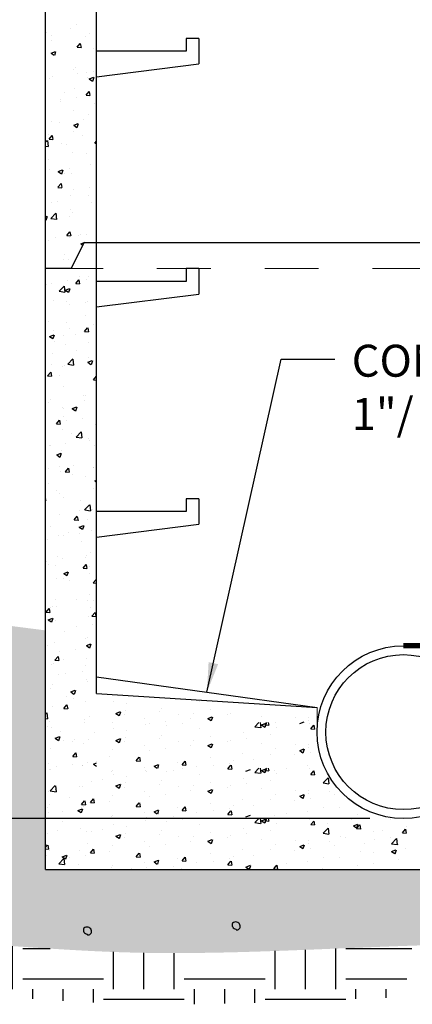
# Model space of a CAD drawing. Units: inches. Extents: x 46.1 to 119.5, y 743.6 to 758.4.
# Drawn here: x 49.6 to 50.3, y 750.8 to 752.7 of the extents above; entities that cross this region are included whole.
import ezdxf

# ---------------------------------------------------------------- set-up
doc = ezdxf.new("R2010")
doc.units = ezdxf.units.IN
doc.header["$MEASUREMENT"] = 0
doc.linetypes.add('ACAD_ISO03W100', pattern=[30, 12, -18])
for name, color, linetype in [('CONCRETE', 251, 'Continuous'), ('CRUSHED STONE', 4, 'Continuous'), ('earth', 4, 'Continuous'), ('steel', 5, 'Continuous'), ('text', 7, 'Continuous')]:
    doc.layers.add(name, color=color, linetype=linetype)
doc.layers.add('pipe', color=7, linetype='Continuous', lineweight=0)
doc.styles.get("Standard").update_dxf_attribs({"font": 'txt.shx', "height": 0.0625})
doc.dimstyles.get("Standard").update_dxf_attribs({"dimtxt": 0.055, "dimasz": 0.055, "dimexe": 0.18, "dimexo": 0.0625, "dimgap": 0.09, "dimtad": 0, "dimtih": 1, "dimtoh": 1, "dimdec": 4, "dimzin": 0, "dimdsep": 46, "dimtxsty": 'Standard', "dimcen": 0.09, "dimclrt": 4, "dimadec": 0, "dimazin": 0, "dimtfac": 1, "dimtdec": 4, "dimtofl": 0, "dimtmove": 0, "dimatfit": 2, "dimfxl": 1, "dimtolj": 1, "dimtzin": 0, "dimarcsym": 0})
pattern_1 = [(50, (11.49354, -147.77853), (0.085104602, -0.007445688), [0.008898926, -0.097888184]), (355, (11.49354, -147.77853), (-0.016463171, 0.08924936), [0.007119141, -0.078310547]), (100.4514, (11.50063, -147.77915), (0.068641494, 0.0818036175), [0.007562923, -0.083192155]), (46.1842, (11.49354, -147.7548), (0.126630652, -0.019639219), [0.013348389, -0.146832275]), (96.6356, (11.5041, -147.75643), (0.11089992, 0.115581368), [0.011344385, -0.124788212]), (351.1842, (11.49354, -147.7548), (0.11089983, 0.115581455), [0.010678711, -0.11746582]), (21, (11.50541, -147.76073), (0.070824421, -0.047771675), [0.008898926, -0.097888184]), (326, (11.50541, -147.76073), (0.028869934, 0.086040752), [0.007119141, -0.078310547]), (71.4514, (11.51131, -147.76471), (0.099694384, 0.038268999), [0.007562923, -0.083192155]), (37.5, (11.49354, -147.778527), (0.0014427953, 0.039498636), [0, -0.077361328, 0, -0.0794970703, 0, -0.0786071777]), (7.5, (11.49354, -147.778527), (0.0312138172, 0.046797874), [0, -0.0453251953, 0, -0.075581543, 0, -0.0299597168]), (327.5, (11.467082, -147.778527), (0.0633392832, -0.0026761884), [0, -0.029663086, 0, -0.092548828, 0, -0.1228051758]), (317.5, (11.455217, -147.77853), (0.069196406, 0.0118776908), [0, -0.0385620117, 0, -0.061461914, 0, -0.0872094727])]

msp = doc.modelspace()

# ---------------------------------------------------------------- hatches: boundary and pattern name
at = {"layer": 'CONCRETE', "ltscale": 5}
h = msp.add_hatch(dxfattribs=at)
h.set_pattern_fill('AR-CONC', scale=0.011865, style=0)
h.set_pattern_definition(pattern_1)
h.paths.add_polyline_path([(49.7459, 752.767), (49.6984, 752.767), (49.651, 752.767), (49.651, 752.1975), (49.6984, 752.1975), (49.7222, 752.2449), (49.7459, 752.2449)])
at = {"layer": 'CONCRETE', "linetype": 'ByBlock'}
h = msp.add_hatch(dxfattribs=at)
h.set_pattern_fill('AR-CONC', scale=0.011865, style=0)
h.set_pattern_definition(pattern_1)
h.paths.add_polyline_path([(49.651, 751.3194), (49.7459, 751.3194), (49.7459, 752.1975), (49.6984, 752.1975), (49.651, 752.1975)])
h = msp.add_hatch(dxfattribs=at)
h.set_pattern_fill('AR-CONC', scale=0.011865, style=0)
h.set_pattern_definition(pattern_1)
h.paths.add_polyline_path([(49.7459, 751.3194), (49.651, 751.3194), (49.651, 751.2245), (49.7459, 751.2245)])
h = msp.add_hatch(dxfattribs=at)
h.set_pattern_fill('AR-CONC', scale=0.011865, style=0)
h.set_pattern_definition(pattern_1)
h.paths.add_polyline_path([(49.651, 751.2245), (49.651, 751.1771), (49.7459, 751.1771), (49.7459, 751.2245)])
at = {"layer": 'CRUSHED STONE', "ltscale": 5}
h = msp.add_hatch(dxfattribs=at)
h.set_pattern_fill('AR-SAND', scale=0.02373, style=0)
h.set_pattern_definition([(37.5, (45.62697, 749.21369), (-0.00149486, 0.04572443), [0, -0.03607031, 0, -0.0403418, 0, -0.03856201]), (7.5, (45.62697, 749.21369), (0.04199763, 0.06697085), [0, -0.01945898, 0, -0.03251074, 0, -0.0124585]), (327.5, (45.597783, 749.21369), (0.07390005, 0.0001343), [0, -0.01186523, 0, -0.04271484, 0, -0.0557666]), (317.5, (45.59778, 749.21369), (0.0713368, 0.02082765), [0, -0.00593262, 0, -0.02800195, 0, -0.03203613])])
edge = h.paths.add_edge_path()
edge.add_spline(control_points=[(51.5138, 751.0821), (51.4993, 751.0525), (51.4094, 751.0813), (51.311, 751.0582), (51.2114, 751.089), (51.1149, 751.0655), (51.0451, 751.0801), (50.9979, 751.0816), (50.9799, 751.0821)], knot_values=[0, 0, 0, 0, 4.425204, 7.934479, 13.743211, 16.615056, 20.298033, 22.583399, 22.583399, 22.583399, 22.583399], degree=3, periodic=0)
edge.add_line((50.9799, 751.0821), (49.651, 751.0821))
edge.add_line((49.651, 751.0821), (49.651, 751.526))
edge.add_line((49.651, 751.526), (49.4911, 751.5465))
edge.add_spline(control_points=[(49.4911, 751.5465), (49.5031, 751.5117), (49.5266, 751.4036), (49.4869, 751.226), (49.5052, 751.0776), (49.5136, 750.9532), (49.5629, 750.9447), (49.5891, 750.9402)], knot_values=[0, 0, 0, 0, 4.626941, 13.774307, 22.061496, 24.68657, 27.644835, 27.644835, 27.644835, 27.644835], degree=3, periodic=0)
edge.add_spline(control_points=[(49.5891, 750.9402), (49.658, 750.9355), (49.8695, 750.9209), (50.2829, 750.9409), (50.7437, 750.9543), (51.13, 750.918), (51.3237, 750.9506), (51.4451, 750.9215), (51.4916, 751.0066), (51.5079, 751.062), (51.5138, 751.0821)], knot_values=[0, 0, 0, 0, 8.728371, 26.789049, 52.210095, 67.115851, 75.357442, 77.119303, 81.965537, 84.721985, 84.721985, 84.721985, 84.721985], degree=3, periodic=0)
at = {"layer": 'earth', "linetype": 'ByBlock'}
h = msp.add_hatch(dxfattribs=at)
h.set_pattern_fill('EARTH', scale=0.6, style=0)
h.set_pattern_definition([(0, (11.35853, -148.97091), (0.15, 0.15), [0.15, -0.15]), (0, (11.35853, -148.91466), (0.15, 0.15), [0.15, -0.15]), (0, (11.35853, -148.85841), (0.15, 0.15), [0.15, -0.15]), (90, (11.37728, -148.83966), (-0.15, 0.15), [0.15, -0.15]), (90, (11.43353, -148.83966), (-0.15, 0.15), [0.15, -0.15]), (90, (11.48978, -148.83966), (-0.15, 0.15), [0.15, -0.15])])
edge = h.paths.add_edge_path()
edge.add_spline(control_points=[(50.3319, 750.941), (50.2961, 750.9397), (50.1175, 750.9329), (49.8695, 750.9209), (49.658, 750.9355), (49.5891, 750.9402)], knot_values=[53.400394, 53.400394, 53.400394, 53.400394, 57.932936, 75.993614, 84.721985, 84.721985, 84.721985, 84.721985], degree=3, periodic=0)
edge.add_spline(control_points=[(49.5891, 750.9402), (49.5629, 750.9447), (49.5136, 750.9532), (49.5052, 751.0776), (49.4869, 751.226), (49.5228, 751.3864), (49.5093, 751.4781), (49.505, 751.4975)], knot_values=[0, 0, 0, 0, 2.958265, 5.583339, 13.870527, 23.017894, 25.509959, 25.509959, 25.509959, 25.509959], degree=3, periodic=0)
edge.add_line((49.505, 751.4975), (49.4123, 751.4772))
edge.add_spline(control_points=[(49.4123, 751.4772), (49.413, 751.4738), (49.4137, 751.4704), (49.4166, 751.455), (49.4181, 751.4431), (49.4192, 751.4254), (49.4194, 751.4192), (49.4195, 751.4031), (49.4191, 751.3928), (49.417, 751.3596), (49.4142, 751.3353), (49.4082, 751.2836), (49.405, 751.256), (49.4027, 751.209), (49.4025, 751.1915), (49.4032, 751.1585), (49.4039, 751.1429), (49.4061, 751.1087), (49.4077, 751.0902), (49.4101, 751.0625), (49.4109, 751.0533), (49.4121, 751.0393), (49.4125, 751.0347), (49.4131, 751.0277), (49.4132, 751.0254), (49.4136, 751.0207), (49.4138, 751.0184), (49.4145, 751.0101), (49.415, 751.0033), (49.4168, 750.9878), (49.418, 750.9791), (49.4224, 750.9594), (49.4255, 750.9483), (49.434, 750.9297), (49.4376, 750.9229), (49.4444, 750.9126), (49.4469, 750.9091), (49.4525, 750.9023), (49.4554, 750.8991), (49.4632, 750.8912), (49.4682, 750.8868), (49.4819, 750.8764), (49.4905, 750.8715), (49.5112, 750.8614), (49.5226, 750.8577), (49.5431, 750.8522), (49.5522, 750.8504), (49.5648, 750.8481), (49.5691, 750.8473), (49.573, 750.8467)], knot_values=[0, 0, 0, 0, 0.561331, 0.561331, 2.565913, 2.565913, 3.568204, 3.568204, 5.134226, 5.134226, 8.391369, 8.391369, 11.648513, 11.648513, 13.640503, 13.640503, 15.499713, 15.499713, 17.764636, 17.764636, 18.897097, 18.897097, 19.463328, 19.463328, 19.746444, 19.746444, 20.029559, 20.029559, 20.693271, 20.693271, 21.356984, 21.356984, 22.020696, 22.020696, 22.374435, 22.374435, 22.551304, 22.551304, 22.728173, 22.728173, 23.017882, 23.017882, 23.519828, 23.519828, 24.298942, 24.298942, 25.078055, 25.078055, 25.518326, 25.518326, 25.518326, 25.518326], degree=3, periodic=0)
edge.add_line((49.573, 750.8467), (49.5826, 750.8455))
edge.add_spline(control_points=[(49.5826, 750.8455), (49.6079, 750.8438), (49.6334, 750.842), (49.6836, 750.8388), (49.7082, 750.8374), (49.7577, 750.8349), (49.7827, 750.8339), (49.8433, 750.8324), (49.8787, 750.8322), (50.0231, 750.833), (50.1309, 750.8382), (50.2636, 750.8435), (50.29, 750.8445), (50.3164, 750.8454)], knot_values=[54.197068, 54.197068, 54.197068, 54.197068, 57.406817, 57.406817, 60.466861, 60.466861, 63.526906, 63.526906, 67.876272, 67.876272, 81.361402, 81.361402, 84.721985, 84.721985, 84.721985, 84.721985], degree=3, periodic=0)
edge.add_line((50.3164, 750.8454), (50.3319, 750.941))

# ---------------------------------------------------------------- linework, layer by layer
at = {"layer": 'CONCRETE', "color": 7, "ltscale": 5}
for p, q in [((49.7459, 751.4087), (49.7459, 754.179)), ((49.7222, 752.2449), (49.6984, 752.1975)), ((51.1579, 752.2449), (49.7222, 752.2449)), ((49.6984, 752.1975), (49.651, 752.1975)), ((49.7459, 751.4401), (50.1555, 751.3828)), ((49.7459, 751.4087), (50.1555, 751.3828)), ((49.651, 751.0821), (51.5138, 751.0821))]:
    msp.add_line(p, q, dxfattribs=at)
at = {"layer": 'CONCRETE', "color": 7, "linetype": 'ACAD_ISO03W100', "lineweight": 0, "ltscale": 0.0025}
msp.add_line((51.1579, 752.1975), (49.6984, 752.1975), dxfattribs=at)
at = {"layer": 'CONCRETE', "color": 7, "linetype": 'ByBlock'}
for p, q in [((49.7771, 751.3937), (49.7771, 751.3937)), ((49.8011, 751.3897), (49.8011, 751.3897)), ((49.936, 751.3937), (49.936, 751.3937)), ((49.7819, 751.372), (49.7902, 751.3752)), ((49.7819, 751.372), (49.7878, 751.368)), ((49.7885, 751.368), (49.7909, 751.3751)), ((49.7976, 751.37), (49.7976, 751.37)), ((49.7991, 751.3775), (49.7991, 751.3775)), ((49.8624, 751.3748), (49.8624, 751.3748)), ((49.8668, 751.3818), (49.8668, 751.3818)), ((49.8972, 751.3707), (49.8972, 751.3707)), ((49.9257, 751.3721), (49.9257, 751.3721)), ((49.9581, 751.379), (49.9581, 751.379)), ((49.9944, 751.3725), (49.9944, 751.3725)), ((49.7756, 751.3542), (49.7756, 751.3542)), ((49.8356, 751.3618), (49.8356, 751.3618)), ((49.8448, 751.3528), (49.8448, 751.3528)), ((49.8745, 751.3567), (49.8745, 751.3567)), ((49.9057, 751.3534), (49.9057, 751.3534)), ((49.9194, 751.3626), (49.9194, 751.3626)), ((49.9524, 751.3625), (49.9607, 751.3657)), ((49.9524, 751.3625), (49.9583, 751.3585)), ((49.959, 751.3585), (49.9614, 751.3656)), ((49.9891, 751.3695), (49.9891, 751.3695)), ((50.0399, 751.3471), (50.0473, 751.3548)), ((50.0511, 751.3454), (50.05, 751.3548)), ((50.0521, 751.3507), (50.0604, 751.3539)), ((50.0524, 751.3668), (50.0524, 751.3668)), ((50.0583, 751.3508), (50.0618, 751.3548)), ((50.0587, 751.3467), (50.0611, 751.3539)), ((50.0661, 751.3501), (50.0652, 751.3548)), ((50.0782, 751.356), (50.0782, 751.356)), ((50.1158, 751.3641), (50.1158, 751.3641)), ((50.1229, 751.353), (50.1312, 751.3562)), ((50.1387, 751.3586), (50.1387, 751.3586)), ((50.1392, 751.3644), (50.1392, 751.3644)), ((50.1406, 751.3538), (50.1406, 751.3538)), ((49.7771, 751.3436), (49.7771, 751.3436)), ((49.8011, 751.3397), (49.8011, 751.3397)), ((49.837, 751.3512), (49.837, 751.3512)), ((49.876, 751.3495), (49.876, 751.3495)), ((49.936, 751.3437), (49.936, 751.3437)), ((50.018, 751.3366), (50.018, 751.3366)), ((50.0399, 751.3471), (50.0504, 751.3455)), ((50.0521, 751.3507), (50.058, 751.3467)), ((50.0583, 751.3508), (50.0654, 751.3501)), ((50.0797, 751.3455), (50.0797, 751.3455)), ((50.1434, 751.3433), (50.1492, 751.3501)), ((50.1434, 751.3433), (50.1505, 751.3427)), ((50.144, 751.3421), (50.144, 751.3421)), ((50.1512, 751.3427), (50.1499, 751.3501)), ((49.7819, 751.3219), (49.7902, 751.3251)), ((49.7819, 751.3219), (49.7878, 751.318)), ((49.7885, 751.3179), (49.7909, 751.3251)), ((49.7976, 751.3199), (49.7976, 751.3199)), ((49.7991, 751.3274), (49.7991, 751.3274)), ((49.8624, 751.3248), (49.8624, 751.3248)), ((49.8668, 751.3318), (49.8668, 751.3318)), ((49.8972, 751.3206), (49.8972, 751.3206)), ((49.9257, 751.3221), (49.9257, 751.3221)), ((49.9524, 751.3124), (49.9607, 751.3156)), ((49.9581, 751.329), (49.9581, 751.329)), ((49.959, 751.3084), (49.9614, 751.3156)), ((49.9891, 751.3194), (49.9891, 751.3194)), ((49.9944, 751.3224), (49.9944, 751.3224)), ((50.0241, 751.3263), (50.0241, 751.3263)), ((50.0524, 751.3167), (50.0524, 751.3167)), ((50.069, 751.3323), (50.069, 751.3323)), ((49.7756, 751.3041), (49.7756, 751.3041)), ((49.8356, 751.3117), (49.8356, 751.3117)), ((49.8448, 751.3027), (49.8448, 751.3027)), ((49.8745, 751.3067), (49.8745, 751.3067)), ((49.9194, 751.3126), (49.9194, 751.3126)), ((49.9524, 751.3124), (49.9583, 751.3084)), ((50.0166, 751.2971), (50.0166, 751.2971)), ((50.0782, 751.306), (50.0782, 751.306)), ((50.1158, 751.3141), (50.1158, 751.3141)), ((50.1229, 751.3029), (50.1312, 751.3061)), ((50.1229, 751.3029), (50.1288, 751.2989)), ((50.1295, 751.2989), (50.1319, 751.3061)), ((50.1387, 751.3085), (50.1387, 751.3085)), ((50.1392, 751.3143), (50.1392, 751.3143)), ((50.1424, 751.2992), (50.1424, 751.2992)), ((49.7699, 751.2929), (49.7699, 751.2929)), ((49.8195, 751.2838), (49.8252, 751.2907)), ((49.8195, 751.2838), (49.8266, 751.2832)), ((49.8273, 751.2832), (49.8259, 751.2906)), ((49.8958, 751.2811), (49.8958, 751.2811)), ((49.9046, 751.2764), (49.9103, 751.2832)), ((49.9124, 751.2757), (49.911, 751.2832)), ((49.9567, 751.2895), (49.9567, 751.2895)), ((49.9929, 751.2795), (49.9929, 751.2795)), ((50.0003, 751.2847), (50.0003, 751.2847)), ((50.0378, 751.2855), (50.0378, 751.2855)), ((50.0695, 751.2966), (50.0695, 751.2966)), ((50.1127, 751.2953), (50.1127, 751.2953)), ((49.7742, 751.2646), (49.7742, 751.2646)), ((49.776, 751.2668), (49.776, 751.2668)), ((49.8341, 751.2722), (49.8341, 751.2722)), ((49.837, 751.2667), (49.837, 751.2667)), ((49.8393, 751.2641), (49.8393, 751.2641)), ((49.8527, 751.2742), (49.861, 751.2774)), ((49.8527, 751.2742), (49.8586, 751.2702)), ((49.8593, 751.2701), (49.8617, 751.2773)), ((49.876, 751.265), (49.876, 751.265)), ((49.8882, 751.2658), (49.8882, 751.2658)), ((49.9046, 751.2764), (49.9117, 751.2758)), ((49.9057, 751.2689), (49.9057, 751.2689)), ((49.9311, 751.2729), (49.9311, 751.2729)), ((49.9632, 751.2756), (49.9632, 751.2756)), ((49.9897, 751.269), (49.9954, 751.2758)), ((49.9897, 751.269), (49.9968, 751.2683)), ((49.9975, 751.2683), (49.9961, 751.2757)), ((50.0232, 751.2647), (50.0315, 751.2678)), ((50.0399, 751.2626), (50.0473, 751.2703)), ((50.0399, 751.2626), (50.0504, 751.2609)), ((50.0511, 751.2608), (50.05, 751.2703)), ((50.0521, 751.2661), (50.0604, 751.2693)), ((50.0521, 751.2661), (50.058, 751.2621)), ((50.0583, 751.2662), (50.0618, 751.2703)), ((50.0583, 751.2662), (50.0654, 751.2656)), ((50.0587, 751.2621), (50.0611, 751.2693)), ((50.0661, 751.2655), (50.0652, 751.2703)), ((50.0768, 751.2665), (50.0768, 751.2665)), ((50.0797, 751.2609), (50.0797, 751.2609)), ((50.0979, 751.2706), (50.0979, 751.2706)), ((50.1377, 751.2748), (50.1377, 751.2748)), ((50.1406, 751.2693), (50.1406, 751.2693)), ((50.1434, 751.2587), (50.1492, 751.2655)), ((50.1512, 751.2581), (50.1499, 751.2655)), ((49.7357, 751.2455), (49.7357, 751.2455)), ((49.7561, 751.2492), (49.7561, 751.2492)), ((49.7771, 751.2591), (49.7771, 751.2591)), ((49.7991, 751.2429), (49.7991, 751.2429)), ((49.8011, 751.2551), (49.8011, 751.2551)), ((49.8668, 751.2472), (49.8668, 751.2472)), ((49.936, 751.2591), (49.936, 751.2591)), ((49.9581, 751.2444), (49.9581, 751.2444)), ((50.018, 751.252), (50.018, 751.252)), ((50.069, 751.2477), (50.069, 751.2477)), ((50.1434, 751.2587), (50.1505, 751.2581)), ((50.144, 751.2575), (50.144, 751.2575)), ((50.1665, 751.2429), (50.1757, 751.2526)), ((50.1665, 751.2429), (50.1771, 751.2413)), ((50.1778, 751.2411), (50.1765, 751.2524)), ((49.7819, 751.2374), (49.7902, 751.2405)), ((49.7819, 751.2374), (49.7878, 751.2334)), ((49.7885, 751.2333), (49.7909, 751.2405)), ((49.7976, 751.2353), (49.7976, 751.2353)), ((49.8356, 751.2272), (49.8356, 751.2272)), ((49.8624, 751.2402), (49.8624, 751.2402)), ((49.8972, 751.2361), (49.8972, 751.2361)), ((49.9194, 751.228), (49.9194, 751.228)), ((49.9257, 751.2375), (49.9257, 751.2375)), ((49.9524, 751.2279), (49.9607, 751.231)), ((49.9524, 751.2279), (49.9583, 751.2239)), ((49.959, 751.2238), (49.9614, 751.231)), ((49.9891, 751.2348), (49.9891, 751.2348)), ((49.9944, 751.2379), (49.9944, 751.2379)), ((50.0241, 751.2418), (50.0241, 751.2418)), ((50.0524, 751.2322), (50.0524, 751.2322)), ((50.1158, 751.2295), (50.1158, 751.2295)), ((50.1387, 751.2239), (50.1387, 751.2239)), ((50.1392, 751.2298), (50.1392, 751.2298)), ((50.1791, 751.2268), (50.1791, 751.2268)), ((49.7344, 751.2067), (49.7401, 751.2135)), ((49.7344, 751.2067), (49.7415, 751.2061)), ((49.7422, 751.2061), (49.7408, 751.2135)), ((49.7699, 751.2083), (49.7699, 751.2083)), ((49.7756, 751.2196), (49.7756, 751.2196)), ((49.8195, 751.1993), (49.8252, 751.2061)), ((49.8273, 751.1986), (49.8259, 751.206)), ((49.8448, 751.2182), (49.8448, 751.2182)), ((49.8745, 751.2221), (49.8745, 751.2221)), ((50.0166, 751.2125), (50.0166, 751.2125)), ((50.0695, 751.212), (50.0695, 751.212)), ((50.0782, 751.2214), (50.0782, 751.2214)), ((50.1127, 751.2107), (50.1127, 751.2107)), ((50.1229, 751.2183), (50.1312, 751.2215)), ((50.1229, 751.2183), (50.1288, 751.2144)), ((50.1295, 751.2143), (50.1319, 751.2215)), ((50.1424, 751.2147), (50.1424, 751.2147)), ((50.1874, 751.2206), (50.1874, 751.2206)), ((49.8195, 751.1993), (49.8266, 751.1986)), ((49.8341, 751.1877), (49.8341, 751.1877)), ((49.8527, 751.1896), (49.861, 751.1928)), ((49.8527, 751.1896), (49.8586, 751.1856)), ((49.8593, 751.1856), (49.8617, 751.1927)), ((49.8958, 751.1966), (49.8958, 751.1966)), ((49.9046, 751.1918), (49.9103, 751.1986)), ((49.9046, 751.1918), (49.9117, 751.1912)), ((49.9124, 751.1912), (49.911, 751.1986)), ((49.9311, 751.1883), (49.9311, 751.1883)), ((49.9567, 751.2049), (49.9567, 751.2049)), ((49.9632, 751.1911), (49.9632, 751.1911)), ((49.9897, 751.1844), (49.9954, 751.1912)), ((49.9929, 751.195), (49.9929, 751.195)), ((49.9975, 751.1837), (49.9961, 751.1912)), ((50.0003, 751.2002), (50.0003, 751.2002)), ((50.0378, 751.2009), (50.0378, 751.2009)), ((50.1377, 751.1903), (50.1377, 751.1903)), ((50.1671, 751.1979), (50.1671, 751.1979)), ((50.1976, 751.1979), (50.1976, 751.1979)), ((50.2608, 751.1876), (50.2608, 751.1876)), ((49.6831, 751.1718), (49.6831, 751.1718)), ((49.7742, 751.1801), (49.7742, 751.1801)), ((49.776, 751.1822), (49.776, 751.1822)), ((49.837, 751.1734), (49.837, 751.1734)), ((49.8393, 751.1796), (49.8393, 751.1796)), ((49.876, 751.1717), (49.876, 751.1717)), ((49.8882, 751.1812), (49.8882, 751.1812)), ((49.9057, 751.1757), (49.9057, 751.1757)), ((49.9897, 751.1844), (49.9968, 751.1838)), ((50.0232, 751.1801), (50.0315, 751.1833)), ((50.0399, 751.1694), (50.0473, 751.1771)), ((50.0399, 751.1694), (50.0504, 751.1677)), ((50.0511, 751.1676), (50.05, 751.1771)), ((50.0521, 751.1729), (50.0604, 751.1761)), ((50.0521, 751.1729), (50.058, 751.1689)), ((50.0583, 751.173), (50.0618, 751.1771)), ((50.0583, 751.173), (50.0654, 751.1723)), ((50.0587, 751.1689), (50.0611, 751.1761)), ((50.0661, 751.1723), (50.0652, 751.1771)), ((50.0768, 751.1819), (50.0768, 751.1819)), ((50.0979, 751.186), (50.0979, 751.186)), ((50.1406, 751.176), (50.1406, 751.176)), ((50.1434, 751.1655), (50.1492, 751.1723)), ((50.1512, 751.1649), (50.1499, 751.1723)), ((50.2186, 751.1742), (50.2186, 751.1742)), ((50.2311, 751.1836), (50.2311, 751.1836)), ((50.2911, 751.1753), (50.2911, 751.1753)), ((49.6724, 751.155), (49.6724, 751.155)), ((49.7162, 751.1575), (49.7162, 751.1575)), ((49.7264, 751.1521), (49.7264, 751.1521)), ((49.7357, 751.1523), (49.7357, 751.1523)), ((49.7561, 751.156), (49.7561, 751.156)), ((49.7771, 751.1658), (49.7771, 751.1658)), ((49.8011, 751.1619), (49.8011, 751.1619)), ((49.8668, 751.154), (49.8668, 751.154)), ((49.936, 751.1659), (49.936, 751.1659)), ((49.9581, 751.1512), (49.9581, 751.1512)), ((50.018, 751.1588), (50.018, 751.1588)), ((50.069, 751.1545), (50.069, 751.1545)), ((50.0797, 751.1677), (50.0797, 751.1677)), ((50.1434, 751.1655), (50.1505, 751.1649)), ((50.144, 751.1643), (50.144, 751.1643)), ((50.1665, 751.1497), (50.1757, 751.1593)), ((50.1737, 751.1682), (50.1737, 751.1682)), ((50.1778, 751.1479), (50.1765, 751.1592)), ((50.2226, 751.1634), (50.2309, 751.1666)), ((50.2226, 751.1634), (50.2285, 751.1594)), ((50.2285, 751.1581), (50.2343, 751.1649)), ((50.2285, 751.1581), (50.2356, 751.1575)), ((50.2292, 751.1594), (50.2316, 751.1666)), ((50.2363, 751.1574), (50.235, 751.1649)), ((50.2607, 751.153), (50.2607, 751.153)), ((50.2771, 751.1545), (50.2771, 751.1545)), ((50.3136, 751.1506), (50.3194, 751.1574)), ((50.3214, 751.15), (50.3201, 751.1574)), ((50.3216, 751.1614), (50.3216, 751.1614)), ((49.6515, 751.1422), (49.6515, 751.1422)), ((49.6545, 751.1486), (49.6545, 751.1486)), ((49.7819, 751.1441), (49.7902, 751.1473)), ((49.7819, 751.1441), (49.7878, 751.1402)), ((49.7885, 751.1401), (49.7909, 751.1473)), ((49.7976, 751.1421), (49.7976, 751.1421)), ((49.7991, 751.1496), (49.7991, 751.1496)), ((49.8356, 751.1339), (49.8356, 751.1339)), ((49.8624, 751.147), (49.8624, 751.147)), ((49.8972, 751.1428), (49.8972, 751.1428)), ((49.9194, 751.1348), (49.9194, 751.1348)), ((49.9257, 751.1443), (49.9257, 751.1443)), ((49.9524, 751.1346), (49.9607, 751.1378)), ((49.9524, 751.1346), (49.9583, 751.1307)), ((49.959, 751.1306), (49.9614, 751.1378)), ((49.9891, 751.1416), (49.9891, 751.1416)), ((49.9944, 751.1446), (49.9944, 751.1446)), ((50.0241, 751.1486), (50.0241, 751.1486)), ((50.0524, 751.1389), (50.0524, 751.1389)), ((50.1158, 751.1363), (50.1158, 751.1363)), ((50.1392, 751.1365), (50.1392, 751.1365)), ((50.1665, 751.1497), (50.1771, 751.1481)), ((50.1791, 751.1336), (50.1791, 751.1336)), ((50.1991, 751.1441), (50.1991, 751.1441)), ((50.2079, 751.1426), (50.2079, 751.1426)), ((50.2623, 751.1372), (50.2623, 751.1372)), ((50.292, 751.1411), (50.292, 751.1411)), ((50.2931, 751.1301), (50.3024, 751.1397)), ((50.3044, 751.1283), (50.3031, 751.1396)), ((50.3136, 751.1506), (50.3207, 751.15)), ((49.651, 751.123), (49.655, 751.1278)), ((49.651, 751.1208), (49.6564, 751.1203)), ((49.6571, 751.1203), (49.6557, 751.1277)), ((49.6592, 751.1184), (49.6592, 751.1184)), ((49.7147, 751.118), (49.7147, 751.118)), ((49.7284, 751.1302), (49.7284, 751.1302)), ((49.7344, 751.1135), (49.7401, 751.1203)), ((49.7422, 751.1128), (49.7408, 751.1203)), ((49.7699, 751.1151), (49.7699, 751.1151)), ((49.7756, 751.1263), (49.7756, 751.1263)), ((49.8448, 751.125), (49.8448, 751.125)), ((49.8745, 751.1289), (49.8745, 751.1289)), ((50.0166, 751.1193), (50.0166, 751.1193)), ((50.0695, 751.1188), (50.0695, 751.1188)), ((50.0782, 751.1282), (50.0782, 751.1282)), ((50.1127, 751.1175), (50.1127, 751.1175)), ((50.1229, 751.1251), (50.1312, 751.1283)), ((50.1229, 751.1251), (50.1288, 751.1212)), ((50.1295, 751.1211), (50.1319, 751.1283)), ((50.1387, 751.1307), (50.1387, 751.1307)), ((50.1424, 751.1214), (50.1424, 751.1214)), ((50.1874, 751.1274), (50.1874, 751.1274)), ((50.2363, 751.1165), (50.2363, 751.1165)), ((50.2424, 751.1309), (50.2424, 751.1309)), ((50.2931, 751.1301), (50.3037, 751.1284)), ((50.2934, 751.1156), (50.3017, 751.1188)), ((50.2934, 751.1156), (50.2993, 751.1117)), ((50.3, 751.1116), (50.3024, 751.1188)), ((50.3055, 751.1284), (50.3055, 751.1284)), ((50.3058, 751.1282), (50.3058, 751.1282)), ((50.3202, 751.1219), (50.3202, 751.1219)), ((49.6531, 751.1091), (49.6531, 751.1091)), ((49.6757, 751.0931), (49.685, 751.1027)), ((49.6822, 751.1059), (49.6905, 751.1091)), ((49.6822, 751.1059), (49.6881, 751.1019)), ((49.687, 751.0913), (49.6857, 751.1025)), ((49.6888, 751.1019), (49.6912, 751.109)), ((49.6952, 751.1053), (49.6952, 751.1053)), ((49.7249, 751.1092), (49.7249, 751.1092)), ((49.7344, 751.1135), (49.7415, 751.1129)), ((49.8195, 751.1061), (49.8252, 751.1129)), ((49.8195, 751.1061), (49.8266, 751.1054)), ((49.8273, 751.1054), (49.8259, 751.1128)), ((49.8527, 751.0964), (49.861, 751.0996)), ((49.8527, 751.0964), (49.8586, 751.0924)), ((49.8593, 751.0924), (49.8617, 751.0995)), ((49.8958, 751.1033), (49.8958, 751.1033)), ((49.9046, 751.0986), (49.9103, 751.1054)), ((49.9046, 751.0986), (49.9117, 751.098)), ((49.9124, 751.098), (49.911, 751.1054)), ((49.9567, 751.1117), (49.9567, 751.1117)), ((49.9632, 751.0978), (49.9632, 751.0978)), ((49.9897, 751.0912), (49.9954, 751.098)), ((49.9929, 751.1018), (49.9929, 751.1018)), ((49.9975, 751.0905), (49.9961, 751.0979)), ((50.0003, 751.107), (50.0003, 751.107)), ((50.0378, 751.1077), (50.0378, 751.1077)), ((50.1377, 751.097), (50.1377, 751.097)), ((50.1671, 751.1047), (50.1671, 751.1047)), ((50.1976, 751.1046), (50.1976, 751.1046)), ((50.2593, 751.1135), (50.2593, 751.1135)), ((50.3057, 751.1003), (50.3057, 751.1003)), ((49.6757, 751.0931), (49.6863, 751.0914)), ((49.7126, 751.0917), (49.7126, 751.0917)), ((49.7742, 751.0869), (49.7742, 751.0869)), ((49.776, 751.089), (49.776, 751.089)), ((49.8107, 751.0821), (49.8116, 751.083)), ((49.8124, 751.0821), (49.8123, 751.0829)), ((49.8341, 751.0944), (49.8341, 751.0944)), ((49.8393, 751.0863), (49.8393, 751.0863)), ((49.8619, 751.0832), (49.8619, 751.0832)), ((49.8882, 751.088), (49.8882, 751.088)), ((49.9026, 751.0837), (49.9026, 751.0837)), ((49.9311, 751.0951), (49.9311, 751.0951)), ((49.9897, 751.0912), (49.9968, 751.0905)), ((50.0232, 751.0869), (50.0315, 751.0901)), ((50.0232, 751.0869), (50.0291, 751.0829)), ((50.0298, 751.0829), (50.0322, 751.09)), ((50.0748, 751.0837), (50.0805, 751.0905)), ((50.0748, 751.0837), (50.0819, 751.0831)), ((50.0768, 751.0887), (50.0768, 751.0887)), ((50.0826, 751.0831), (50.0812, 751.0905)), ((50.0979, 751.0928), (50.0979, 751.0928)), ((50.1648, 751.0821), (50.1656, 751.0831)), ((50.1665, 751.0821), (50.1663, 751.0831)), ((50.2311, 751.0904), (50.2311, 751.0904)), ((50.2608, 751.0943), (50.2608, 751.0943)), ((50.3187, 751.0824), (50.3187, 751.0824))]:
    msp.add_line(p, q, dxfattribs=at)
at = {"layer": 'CONCRETE', "color": 7, "ltscale": 5}
for radius in [0.1602, 0.1438]:
    msp.add_circle((50.3154, 751.3372), radius, dxfattribs=at)
at = {"layer": 'CRUSHED STONE', "color": 7, "ltscale": 5}
for points in [[(49.7223, 750.9734, 0.520567), (49.7285, 750.9622, 0.520567), (49.7303, 750.9608, 0.520567), (49.7359, 750.9701, 0.520567)], [(49.9983, 750.9829, 0.520567), (50.0046, 750.9717, 0.520567), (50.0064, 750.9703, 0.520567), (50.012, 750.9796, 0.520567)]]:
    msp.add_lwpolyline(points, format="xyb", close=True, dxfattribs=at)
at = {"layer": 'pipe', "color": 7, "linetype": 'ByBlock'}
msp.add_line((50.1555, 751.3292), (50.1555, 751.3828), dxfattribs=at)
at = {"layer": 'pipe', "color": 7, "linetype": 'ACAD_ISO03W100', "lineweight": 0, "ltscale": 0.003, "const_width": 0.01}
msp.add_lwpolyline([(50.8138, 751.4974), (50.3154, 751.4974)], dxfattribs=at)
at = {"layer": 'steel', "color": 7, "ltscale": 5}
for p, q in [((49.912, 752.6246), (49.912, 752.6009)), ((49.9357, 752.6246), (49.912, 752.6246)), ((49.9357, 752.6246), (49.9357, 752.5772)), ((49.912, 752.6009), (49.7459, 752.6009)), ((49.7459, 752.5534), (49.9357, 752.5772)), ((49.912, 752.1975), (49.912, 752.1737)), ((49.9357, 752.1975), (49.912, 752.1975)), ((49.9357, 752.1975), (49.9357, 752.15)), ((49.912, 752.1737), (49.7459, 752.1737)), ((49.7459, 752.1263), (49.9357, 752.15)), ((49.912, 751.7703), (49.912, 751.7466)), ((49.9357, 751.7703), (49.912, 751.7703)), ((49.9357, 751.7703), (49.9357, 751.7229)), ((49.912, 751.7466), (49.7459, 751.7466)), ((49.7459, 751.6991), (49.9357, 751.7229))]:
    msp.add_line(p, q, dxfattribs=at)
at = {"layer": 'text', "color": 7, "linetype": 'ByBlock'}
for p, q in [((49.651, 751.0821), (49.651, 754.1434)), ((49.651, 751.5166), (49.651, 752.8097)), ((50.2529, 751.1771), (48.4249, 751.1771))]:
    msp.add_line(p, q, dxfattribs=at)

# ---------------------------------------------------------------- texts
at = {"layer": 'text', "color": 7, "linetype": 'ByBlock', "insert": (50.2195, 752.0561), "char_height": 0.059326, "width": 0.875, "attachment_point": 1}
msp.add_mtext('CONC. BENCH\\P1"/ FT. MIN', dxfattribs=at)

# ---------------------------------------------------------------- leaders
at = {"layer": 'text', "color": 7, "linetype": 'ByBlock'}
msp.add_leader([(49.9507, 751.4115), (50.0883, 752.0295), (50.1883, 752.0295)], dimstyle='Standard', dxfattribs=at)

doc.saveas('drawing.dxf')
